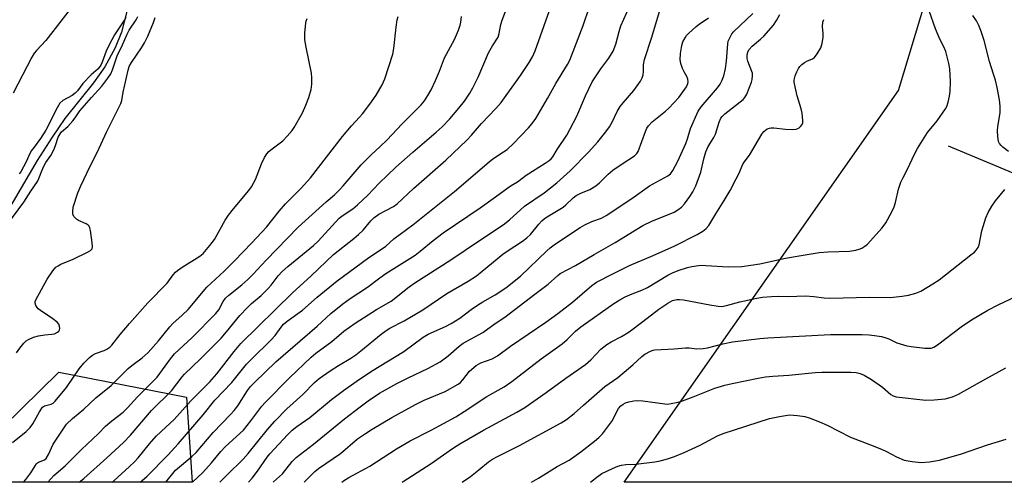
# Model space of a CAD drawing. Units: inches. Extents: x 1255770 to 1261770, y 581450 to 585451.
# Drawn here: x 1259017 to 1259327, y 581450 to 581596 of the extents above; entities that cross this region are included whole.
import ezdxf

# ---------------------------------------------------------------- set-up
doc = ezdxf.new("R2010")
doc.units = ezdxf.units.IN
doc.header["$MEASUREMENT"] = 0
for name, color, linetype in [('HYDRO-Single Line Stream', 4, 'Continuous'), ('NTRL-Pasture Land', 2, 'Continuous'), ('NTRL-Trees', 3, 'Continuous'), ('Undefined', 1, 'Continuous')]:
    doc.layers.add(name, color=color, linetype=linetype)

msp = doc.modelspace()

# ---------------------------------------------------------------- linework, layer by layer
at = {"layer": 'HYDRO-Single Line Stream'}
for points in [[(1259050.72, 581598.88), (1259049.12, 581592.32), (1259047.07, 581587.37), (1259043.82, 581581.36), (1259040.3, 581576.33), (1259031.25, 581565.07), (1259027.2, 581559.27), (1259022.49, 581551.85), (1259007.29, 581525.98)], [(1259605.81, 581489.79), (1259520.99, 581510.95), (1259448.61, 581523.55), (1259375.17, 581541.86), (1259331.43, 581547.39), (1259309.8, 581556.41)]]:
    msp.add_lwpolyline(points, dxfattribs=at)
at = {"layer": 'NTRL-Pasture Land'}
msp.add_lwpolyline([(1259535.31, 581629.76), (1259468.11, 581450.36), (1259207.51, 581450.39), (1259294.02, 581573.93), (1259351.38, 581764.21), (1259394.56, 581863.17), (1259439.8, 581956.87), (1259453.91, 581970.72), (1259472.47, 581994.68), (1259498.69, 582019.78)], dxfattribs=at)
at = {"layer": 'NTRL-Trees'}
msp.add_lwpolyline([(1259069.53, 581477.25), (1259071.38, 581450.41), (1258993.87, 581450.41), (1259029.27, 581485.11)], close=True, dxfattribs=at)
at = {"layer": 'Undefined'}
for points, elevation in [([(1259063, 581450.41), (1259066.06, 581454.2), (1259071.28, 581458.53), (1259072.59, 581459.81), (1259077.93, 581466.07), (1259083.48, 581471.75), (1259084.64, 581473.03), (1259085.75, 581474.51), (1259088.78, 581479.29), (1259089.79, 581480.62), (1259091.02, 581481.89), (1259097.78, 581488.34), (1259110.75, 581499.63), (1259115.02, 581503.62), (1259118.87, 581506.7), (1259121.19, 581508.33), (1259126.65, 581511.9), (1259130.56, 581514.9), (1259132.36, 581516.18), (1259141.67, 581522.01), (1259143.26, 581523.22), (1259147.32, 581526.65), (1259150.53, 581529.08), (1259162.16, 581536.97), (1259167.02, 581540.43), (1259170.82, 581543.28), (1259171.95, 581543.99), (1259173.97, 581545.09), (1259176.66, 581547.26), (1259182.62, 581550.97), (1259183.95, 581551.9), (1259184.5, 581552.39), (1259185.05, 581553.05), (1259186.46, 581555.36), (1259189.46, 581559.89), (1259190.47, 581561.62), (1259192.65, 581565.81), (1259195.38, 581572.22), (1259197.48, 581576.67), (1259200.17, 581580.78), (1259202.7, 581584.13), (1259204.07, 581586.35), (1259204.87, 581588.5), (1259205.93, 581592.51), (1259206.54, 581594.33), (1259211.24, 581605)], 560), ([(1259035.77, 581450.41), (1259037.18, 581451.6), (1259044.49, 581458.05), (1259049.7, 581462.93), (1259051.88, 581465.25), (1259058.57, 581473.02), (1259064.84, 581479.26), (1259068.2, 581483.62), (1259068.98, 581484.51), (1259073.96, 581489.35), (1259080.47, 581495.86), (1259082.17, 581497.83), (1259086.39, 581502.97), (1259088.75, 581505.53), (1259090.08, 581506.8), (1259093.14, 581509.29), (1259095.36, 581511.44), (1259096.29, 581512.51), (1259098.51, 581515.5), (1259099.73, 581516.86), (1259101.51, 581518.48), (1259109.59, 581525.05), (1259111.06, 581526.47), (1259115.45, 581531.29), (1259117.72, 581533.64), (1259118.91, 581534.58), (1259121.99, 581536.66), (1259123.53, 581537.91), (1259126.7, 581540.97), (1259130.34, 581544.75), (1259135.55, 581549.8), (1259140.91, 581554.53), (1259148.27, 581560.77), (1259150.19, 581562.5), (1259152.56, 581564.99), (1259155.47, 581568.41), (1259157.18, 581570.6), (1259158.94, 581573.13), (1259159.86, 581574.77), (1259161.56, 581578.17), (1259164.8, 581585.78), (1259166.03, 581588.03), (1259167.81, 581590.81), (1259168.15, 581591.89), (1259168.66, 581594.74), (1259169.06, 581596.14), (1259171.33, 581601.87)], 554), ([(1259054.91, 581450.41), (1259057.01, 581452.23), (1259063.74, 581459.06), (1259066.89, 581462.49), (1259074.77, 581471.64), (1259078.48, 581476.23), (1259083.86, 581481.88), (1259088.53, 581487.63), (1259090.05, 581489.24), (1259096.24, 581495.26), (1259097.49, 581496.69), (1259099.37, 581499.28), (1259100.2, 581500.24), (1259101.31, 581501.14), (1259106.19, 581504.67), (1259110.76, 581508.77), (1259117.07, 581513.95), (1259126.67, 581520.95), (1259132.36, 581524.89), (1259134.95, 581527.12), (1259140.97, 581531.55), (1259154.1, 581542.12), (1259164.95, 581551.46), (1259166.19, 581552.37), (1259169.54, 581554.56), (1259170.67, 581555.38), (1259172.6, 581557.12), (1259177.43, 581562.21), (1259178.57, 581563.52), (1259179.75, 581565.15), (1259183.4, 581571.45), (1259186.03, 581576.19), (1259189.72, 581582.18), (1259190.45, 581583.5), (1259194.66, 581594.42), (1259196.58, 581600.29)], 558), ([(1259071.44, 581450.4), (1259074.75, 581453.45), (1259077.46, 581456.47), (1259080.4, 581460.08), (1259081.71, 581461.53), (1259086.52, 581465.83), (1259087.53, 581466.84), (1259089.88, 581469.73), (1259093.32, 581474.37), (1259094.32, 581475.51), (1259102.01, 581483.36), (1259108.9, 581489.88), (1259110.34, 581491.1), (1259115.38, 581494.76), (1259119.21, 581498.05), (1259122.69, 581500.58), (1259129.45, 581504.85), (1259134.13, 581507.54), (1259139.76, 581511.98), (1259141.51, 581513.25), (1259152.93, 581520.58), (1259161.9, 581526.65), (1259169.39, 581531.58), (1259171.37, 581533.15), (1259176.11, 581537.41), (1259182.36, 581541.68), (1259186.28, 581544.85), (1259190.56, 581548.63), (1259196.35, 581554.53), (1259199.29, 581557.72), (1259201.81, 581560.9), (1259202.92, 581562.51), (1259203.73, 581563.95), (1259205.37, 581567.33), (1259206.29, 581568.86), (1259207.19, 581570.01), (1259210.63, 581573.98), (1259212.65, 581576.88), (1259213.22, 581577.9), (1259213.56, 581578.92), (1259213.67, 581579.97), (1259213.65, 581582.08), (1259213.95, 581583.7), (1259216.31, 581590.76), (1259219.3, 581600.98)], 562), ([(1259014.73, 581462.93), (1259019, 581466.39), (1259020.3, 581467.67), (1259021.15, 581468.83), (1259023.21, 581472.62), (1259024.17, 581474.06), (1259024.79, 581474.5), (1259026.93, 581475.01), (1259027.51, 581475.36), (1259028.14, 581475.94), (1259031.71, 581480.25), (1259035.69, 581486.19), (1259037.2, 581487.91), (1259038.99, 581489.76), (1259039.9, 581490.44), (1259040.91, 581490.99), (1259043.64, 581491.98), (1259044.42, 581492.35), (1259045.37, 581493), (1259046.03, 581493.58), (1259048.68, 581496.96), (1259051.63, 581500.46), (1259057.36, 581506.99), (1259063.49, 581513.22), (1259065.38, 581515.76), (1259066.13, 581516.63), (1259066.78, 581517.19), (1259068.2, 581518.17), (1259073.8, 581521.65), (1259074.83, 581522.58), (1259076.96, 581525.06), (1259078.37, 581526.95), (1259081.8, 581533.05), (1259082.81, 581534.6), (1259084.37, 581536.63), (1259089.25, 581542.41), (1259090.11, 581543.6), (1259091.34, 581545.88), (1259093.21, 581550.81), (1259094.21, 581552.81), (1259094.94, 581553.99), (1259095.52, 581554.67), (1259096.13, 581555.22), (1259099.94, 581558.05), (1259101.34, 581559.51), (1259102.84, 581561.3), (1259103.52, 581562.24), (1259106.1, 581566.89), (1259107.2, 581569.3), (1259108.14, 581571.7), (1259108.87, 581574.25), (1259109.11, 581575.97), (1259109.11, 581577.98), (1259108.99, 581579.41), (1259107.28, 581587.63), (1259106.88, 581589.92), (1259106.88, 581592), (1259107.15, 581595.28), (1259107.28, 581595.85), (1259107.61, 581596.64)], 548), ([(1259018.14, 581450.41), (1259018.92, 581451.26), (1259020.51, 581453.31), (1259021.81, 581455.59), (1259022.31, 581456.28), (1259022.93, 581456.76), (1259024.82, 581457.43), (1259025.36, 581457.9), (1259026.08, 581459.15), (1259027.48, 581462.39), (1259029.66, 581465.51), (1259031.7, 581468.67), (1259033.59, 581470.49), (1259037.15, 581473.42), (1259040.98, 581477), (1259045.8, 581480.9), (1259051.16, 581486.27), (1259052.34, 581487.24), (1259055.54, 581489.58), (1259057.51, 581491.34), (1259060.73, 581494.98), (1259064.31, 581499.43), (1259065.24, 581500.41), (1259068.17, 581503.04), (1259070.05, 581504.91), (1259075.98, 581511.96), (1259081.41, 581516.94), (1259084.7, 581520.19), (1259090.21, 581525.9), (1259094.79, 581530.86), (1259098.8, 581535.86), (1259100.8, 581538.2), (1259105.7, 581543.13), (1259108.65, 581546.39), (1259118.73, 581559.41), (1259121.56, 581562.82), (1259124.13, 581565.49), (1259125.08, 581566.6), (1259127.39, 581569.64), (1259129.34, 581572.42), (1259131.22, 581575.74), (1259132.11, 581577.58), (1259134.6, 581585.44), (1259134.92, 581587.18), (1259135.62, 581593.95), (1259135.95, 581596.2), (1259136.26, 581597.28)], 550), ([(1259025.8, 581450.41), (1259027.78, 581452.49), (1259031.35, 581455.53), (1259036.5, 581460.75), (1259041.83, 581465.72), (1259044.07, 581468.08), (1259046, 581469.72), (1259049.56, 581472.51), (1259050.97, 581473.81), (1259054.16, 581477.29), (1259060.28, 581483.51), (1259064.48, 581489.34), (1259065.78, 581490.93), (1259071.4, 581496.02), (1259078.86, 581503.6), (1259079.78, 581504.79), (1259081.08, 581507.37), (1259081.83, 581508.41), (1259082.89, 581509.37), (1259086.98, 581512.62), (1259088.95, 581514.35), (1259090.58, 581516), (1259094.69, 581520.45), (1259104.75, 581530.8), (1259113.62, 581538.79), (1259116.26, 581541.08), (1259117.85, 581542.59), (1259119.01, 581543.84), (1259124.68, 581550.46), (1259127.82, 581553.61), (1259130.66, 581556.23), (1259132.87, 581558.39), (1259137.46, 581563.36), (1259143.53, 581569.39), (1259144.6, 581570.67), (1259145.7, 581572.36), (1259146.69, 581574.16), (1259148.09, 581577.08), (1259149.31, 581580.02), (1259150.9, 581584.23), (1259154.1, 581590.03), (1259155.27, 581592.96), (1259155.82, 581594.59), (1259156.02, 581595.51), (1259156.24, 581597.23)], 552), ([(1259046.15, 581450.41), (1259046.61, 581450.78), (1259051.58, 581455.3), (1259053.18, 581456.85), (1259054.32, 581458.08), (1259057.89, 581462.47), (1259060, 581464.91), (1259063.09, 581467.75), (1259065.64, 581470.22), (1259070.97, 581476.1), (1259076.96, 581482.04), (1259079.09, 581484.58), (1259084.61, 581491.67), (1259086.73, 581494.15), (1259102.94, 581510.12), (1259108.89, 581515.46), (1259115.89, 581522.19), (1259122.31, 581527.21), (1259123.83, 581528.51), (1259125.22, 581529.92), (1259127.63, 581532.79), (1259128.64, 581533.77), (1259130.19, 581534.96), (1259134.78, 581537.39), (1259136.01, 581538.23), (1259141.11, 581543.07), (1259151.36, 581551.99), (1259158.01, 581558.33), (1259159.45, 581559.81), (1259162.57, 581563.51), (1259167.11, 581568.22), (1259168.73, 581570.1), (1259174.84, 581578.63), (1259177.58, 581582.72), (1259178.62, 581584.52), (1259179.48, 581586.46), (1259184.06, 581599.12)], 556), ([(1259080.1, 581450.4), (1259082.26, 581452.58), (1259087.45, 581457.67), (1259089.06, 581459.4), (1259095.13, 581467.03), (1259097.4, 581469.67), (1259101.23, 581473.49), (1259106.23, 581478.02), (1259109.89, 581481.85), (1259111.4, 581483.07), (1259114.91, 581485.53), (1259117.54, 581487.24), (1259121.39, 581489.55), (1259122.93, 581490.58), (1259124.49, 581491.78), (1259130.9, 581497.07), (1259132.51, 581498.25), (1259133.66, 581498.94), (1259138.17, 581501.28), (1259144.1, 581504.71), (1259151.67, 581509.94), (1259158.32, 581513.8), (1259160.97, 581515.52), (1259162.81, 581516.96), (1259169.27, 581522.33), (1259170.66, 581523.31), (1259175.45, 581526.42), (1259176.85, 581527.45), (1259177.99, 581528.56), (1259180.66, 581531.77), (1259181.64, 581532.78), (1259182.48, 581533.52), (1259184.12, 581534.61), (1259188.33, 581537.19), (1259189.18, 581537.89), (1259191.48, 581540.09), (1259192.41, 581540.78), (1259193.93, 581541.58), (1259196.68, 581542.72), (1259198.65, 581543.91), (1259199.76, 581544.79), (1259202.54, 581547.5), (1259204.01, 581548.76), (1259206.9, 581550.84), (1259210.8, 581553.32), (1259211.51, 581554.02), (1259211.92, 581554.69), (1259214.24, 581561.02), (1259214.72, 581562.07), (1259215.17, 581562.77), (1259216.41, 581564.03), (1259220.56, 581567.37), (1259221.59, 581568.34), (1259224.76, 581571.75), (1259227.19, 581575.1), (1259227.65, 581576.11), (1259227.69, 581576.66), (1259227.59, 581577.51), (1259227.32, 581578.34), (1259226.43, 581579.85), (1259225.97, 581580.88), (1259225.42, 581582.48), (1259225.24, 581583.58), (1259225.35, 581585.59), (1259225.7, 581588.17), (1259226.09, 581589.25), (1259226.75, 581590.54), (1259227.24, 581591.26), (1259227.82, 581591.92), (1259230.24, 581594.1), (1259231.15, 581594.82), (1259234.11, 581596.87)], 564), ([(1259089.12, 581450.4), (1259090.23, 581451.69), (1259091.97, 581453.9), (1259094.95, 581458.25), (1259095.84, 581459.39), (1259101.49, 581465.4), (1259102.9, 581466.77), (1259104.38, 581467.93), (1259108.42, 581470.84), (1259115.3, 581476.44), (1259119.02, 581479.3), (1259123.1, 581482.18), (1259127.92, 581485.44), (1259138.1, 581491.67), (1259144.16, 581496.19), (1259145.78, 581497.08), (1259151.23, 581499.47), (1259153, 581500.4), (1259155.71, 581502.14), (1259159.32, 581504.88), (1259161.28, 581506.22), (1259163.04, 581507.33), (1259166.91, 581509.53), (1259170.2, 581511.73), (1259174.89, 581515.42), (1259183.16, 581523.41), (1259184.26, 581524.36), (1259185.93, 581525.6), (1259193.66, 581530.68), (1259195.18, 581531.61), (1259197.32, 581532.62), (1259200.36, 581533.64), (1259201.87, 581534.47), (1259209.96, 581539.84), (1259215.55, 581543.86), (1259221.36, 581547.02), (1259222.13, 581547.69), (1259222.91, 581548.71), (1259224.48, 581551.7), (1259227.02, 581557.19), (1259227.56, 581558.74), (1259228.41, 581561.92), (1259230.84, 581567.37), (1259231.85, 581568.79), (1259237.01, 581574.74), (1259237.84, 581575.92), (1259238.36, 581576.97), (1259238.98, 581578.61), (1259239.49, 581580.92), (1259239.81, 581583.21), (1259240.21, 581588.67), (1259240.38, 581589.49), (1259240.82, 581590.54), (1259241.54, 581591.78), (1259242.06, 581592.47), (1259248.11, 581598.24)], 566), ([(1259096.88, 581450.4), (1259096.96, 581450.48), (1259099.85, 581453.05), (1259102.86, 581456.93), (1259104.14, 581458.22), (1259109.65, 581462.36), (1259119.4, 581470.43), (1259124.28, 581474.22), (1259126.8, 581476.08), (1259130.46, 581478.52), (1259135.88, 581481.57), (1259139.45, 581483.34), (1259145.67, 581486.25), (1259149.53, 581488.41), (1259152.07, 581490.26), (1259155.58, 581493.32), (1259156.75, 581494.22), (1259163.02, 581497.61), (1259166.93, 581500.46), (1259169.97, 581502.47), (1259179.35, 581509.7), (1259183.56, 581512.82), (1259186.61, 581515.64), (1259187.42, 581516.25), (1259192.16, 581518.76), (1259198.04, 581522.22), (1259204.67, 581525.98), (1259213.48, 581531.37), (1259216.3, 581532.74), (1259223.27, 581535.57), (1259224.52, 581536.28), (1259225.63, 581537.16), (1259226.57, 581538.22), (1259228.28, 581540.5), (1259229.19, 581542.02), (1259230.14, 581543.88), (1259231.68, 581548.16), (1259232.64, 581552.4), (1259233.32, 581554.64), (1259234.08, 581556.24), (1259235.84, 581559.15), (1259236.37, 581560.18), (1259237.46, 581563.9), (1259238.01, 581565.17), (1259238.44, 581565.77), (1259239.25, 581566.55), (1259245.03, 581571.13), (1259245.6, 581571.75), (1259246.18, 581572.74), (1259247.67, 581576.61), (1259247.88, 581577.45), (1259248, 581578.54), (1259247.96, 581579.36), (1259247.84, 581579.92), (1259246.58, 581583.18), (1259246.34, 581584.01), (1259246.28, 581585.05), (1259246.57, 581586.12), (1259246.99, 581586.83), (1259247.93, 581587.89), (1259250.55, 581590.1), (1259251.56, 581591.12), (1259254.58, 581594.59), (1259255.58, 581595.97), (1259256.64, 581597.94)], 568), ([(1259106.62, 581450.4), (1259109.99, 581453.81), (1259111.22, 581454.75), (1259118.1, 581459.44), (1259123.51, 581464.05), (1259125.65, 581465.56), (1259128.09, 581467.15), (1259134.31, 581470.85), (1259141.73, 581474.92), (1259144.47, 581476.24), (1259151.12, 581479.04), (1259155.26, 581481.34), (1259155.95, 581481.86), (1259156.72, 581482.66), (1259158.78, 581485.38), (1259160.9, 581487.2), (1259161.58, 581487.67), (1259162.34, 581488.05), (1259165.91, 581489.3), (1259167.57, 581490.25), (1259171.76, 581493.32), (1259182.86, 581500.91), (1259186.67, 581503.64), (1259191.22, 581507.2), (1259197.36, 581512.43), (1259198.82, 581513.47), (1259203.98, 581516.16), (1259209.22, 581518.71), (1259216.65, 581521.91), (1259223.48, 581524.99), (1259230.59, 581528.52), (1259232.32, 581529.54), (1259233.44, 581530.45), (1259234.19, 581531.37), (1259236.42, 581535.07), (1259239.12, 581539.29), (1259240.95, 581542.36), (1259242.88, 581546.04), (1259243.67, 581547.63), (1259245.1, 581550.93), (1259247.05, 581553.55), (1259250.98, 581560.17), (1259251.62, 581561.05), (1259252.66, 581561.8), (1259253.37, 581562.09), (1259253.89, 581562.18), (1259254.73, 581562.16), (1259258.44, 581561.72), (1259260.72, 581561.67), (1259261.82, 581561.76), (1259262.32, 581561.92), (1259262.76, 581562.2), (1259263.14, 581562.58), (1259263.62, 581563.24), (1259263.83, 581563.73), (1259263.92, 581564.52), (1259263.69, 581566.74), (1259263.39, 581568.13), (1259262.14, 581572.3), (1259261.42, 581575.13), (1259261.15, 581576.56), (1259261.12, 581577.12), (1259261.2, 581577.72), (1259261.45, 581578.51), (1259262, 581579.82), (1259262.5, 581580.83), (1259262.96, 581581.53), (1259263.54, 581582.1), (1259264.45, 581582.75), (1259265.18, 581583.16), (1259266.9, 581583.89), (1259267.56, 581584.36), (1259268.41, 581585.45), (1259269.54, 581587.43), (1259269.97, 581588.79), (1259270.24, 581590.8), (1259270.25, 581591.94), (1259270.07, 581594.15), (1259270.23, 581595.52), (1259270.5, 581596.32)], 570), ([(1259118.58, 581450.4), (1259119.07, 581450.81), (1259120.78, 581451.86), (1259127.32, 581455.45), (1259135.75, 581460.91), (1259140.05, 581463.43), (1259146.73, 581466.8), (1259154.49, 581471.05), (1259157.08, 581472.66), (1259164.25, 581477.4), (1259169.68, 581480.44), (1259172.11, 581482.14), (1259181.34, 581489.3), (1259188.04, 581494), (1259189.63, 581495.4), (1259192.19, 581497.99), (1259193.89, 581499.42), (1259204.29, 581506.79), (1259206.14, 581507.96), (1259207.83, 581508.87), (1259210.09, 581509.85), (1259213.1, 581510.99), (1259214.91, 581511.85), (1259221.32, 581515.65), (1259222.81, 581516.43), (1259224.55, 581517.15), (1259227.52, 581518.07), (1259228.93, 581518.4), (1259230.97, 581518.73), (1259231.84, 581518.8), (1259233.3, 581518.77), (1259240.31, 581518.28), (1259244.64, 581518.48), (1259250.29, 581519.22), (1259258.44, 581521.02), (1259262.7, 581521.8), (1259269.05, 581522.81), (1259271.87, 581523.08), (1259278.55, 581523.27), (1259280.55, 581523.6), (1259281.68, 581523.91), (1259282.49, 581524.23), (1259283.41, 581524.8), (1259284.26, 581525.49), (1259288.79, 581530.56), (1259289.52, 581531.48), (1259290, 581532.23), (1259292.01, 581535.88), (1259292.67, 581537.21), (1259293.1, 581538.59), (1259294.07, 581542.86), (1259294.82, 581545), (1259295.38, 581546.3), (1259296.83, 581549.08), (1259299.03, 581553.89), (1259300.04, 581555.69), (1259303.19, 581560.69), (1259306.25, 581564.4), (1259308.9, 581568.18), (1259309.28, 581568.94), (1259309.69, 581570.27), (1259310.14, 581572.18), (1259310.32, 581573.6), (1259310.42, 581576.81), (1259310.2, 581580.78), (1259309.9, 581582.5), (1259308.97, 581586.2), (1259308.44, 581587.52), (1259307.05, 581590.17), (1259305.71, 581593.37), (1259303.75, 581599.03)], 572), ([(1259328.74, 581554.71), (1259326.96, 581556.02), (1259326.37, 581556.56), (1259325.88, 581557.17), (1259325.58, 581557.9), (1259325.37, 581559.29), (1259325.28, 581561.3), (1259325.39, 581562.46), (1259326.13, 581567), (1259326.11, 581569.02), (1259325.91, 581571.02), (1259325.14, 581574.92), (1259324.58, 581577.16), (1259324.02, 581579.11), (1259322.69, 581583.07), (1259321.05, 581589.75), (1259320.03, 581592.86), (1259319.38, 581594.48), (1259318.62, 581595.9), (1259317.5, 581597.58)], 574), ([(1259137.56, 581450.4), (1259137.88, 581450.59), (1259146.72, 581456.28), (1259153.41, 581461.06), (1259155.69, 581462.53), (1259163.17, 581466.82), (1259173.66, 581472.47), (1259176.2, 581474), (1259182.96, 581478.64), (1259189.13, 581483.26), (1259195.39, 581487.48), (1259196.99, 581488.94), (1259200.23, 581492.31), (1259202.07, 581493.81), (1259203.48, 581494.7), (1259206.71, 581496.37), (1259209.17, 581497.87), (1259213.48, 581501.07), (1259218.43, 581504.98), (1259221.28, 581506.89), (1259222.8, 581507.68), (1259224.18, 581508.03), (1259225.04, 581508.05), (1259226.21, 581507.94), (1259234.54, 581506.32), (1259237.17, 581505.9), (1259238.35, 581505.84), (1259239.78, 581506.08), (1259243.98, 581507.28), (1259249.4, 581508.46), (1259251.12, 581508.74), (1259254, 581508.99), (1259256.32, 581509.11), (1259259.26, 581508.96), (1259264.68, 581509.15), (1259267.35, 581508.99), (1259270.62, 581508.55), (1259272.35, 581508.49), (1259284.91, 581508.76), (1259291.37, 581508.66), (1259295.17, 581509.04), (1259297.2, 581509.34), (1259299.47, 581510.01), (1259301.11, 581510.67), (1259304.91, 581512.96), (1259306.88, 581514.27), (1259316.84, 581522.06), (1259317.96, 581522.98), (1259318.56, 581523.59), (1259319.13, 581524.47), (1259319.42, 581525.21), (1259320.29, 581529.66), (1259321.61, 581533.79), (1259322.28, 581535.41), (1259323.43, 581537.49), (1259324.59, 581539.16), (1259327.56, 581542.69)], 574), ([(1259156.51, 581450.4), (1259159.06, 581452.16), (1259161.75, 581454.26), (1259164.76, 581456.77), (1259166.02, 581457.66), (1259167.62, 581458.52), (1259174.57, 581461.94), (1259187.65, 581469.12), (1259189.36, 581470.16), (1259191.76, 581472.03), (1259194.68, 581474.71), (1259201.42, 581480.53), (1259202.77, 581481.56), (1259205.55, 581483.43), (1259208.96, 581486.21), (1259210.29, 581487.37), (1259213.07, 581490.04), (1259214.09, 581490.81), (1259215.85, 581491.77), (1259216.64, 581492.07), (1259217.21, 581492.18), (1259223.34, 581492.47), (1259226.93, 581492.8), (1259228.03, 581492.76), (1259230.5, 581492.49), (1259232.44, 581492.54), (1259233.87, 581492.82), (1259238.7, 581494.02), (1259241.71, 581494.62), (1259250.31, 581495.77), (1259252.81, 581495.96), (1259272.61, 581496.94), (1259282.56, 581496.95), (1259284.76, 581496.86), (1259286.42, 581496.69), (1259288.69, 581496.34), (1259289.77, 581496.08), (1259290.96, 581495.61), (1259293.52, 581494.37), (1259296.63, 581493.44), (1259298.07, 581493.2), (1259302.39, 581492.7), (1259303.54, 581492.62), (1259304.38, 581492.69), (1259305.15, 581492.96), (1259306.34, 581493.7), (1259313.76, 581499.35), (1259317, 581501.58), (1259322.23, 581504.63), (1259325.49, 581506.36), (1259334.81, 581510.77)], 576), ([(1259178.37, 581450.39), (1259180.5, 581451.63), (1259186.46, 581455.34), (1259190.19, 581457.4), (1259193.85, 581459.95), (1259198.24, 581463.3), (1259199.54, 581464.45), (1259200.76, 581465.68), (1259203.83, 581469.83), (1259205.35, 581472.95), (1259205.79, 581473.69), (1259206.54, 581474.53), (1259207.2, 581475.06), (1259207.92, 581475.41), (1259208.98, 581475.73), (1259210.62, 581476.08), (1259211.73, 581476.18), (1259213.47, 581476.03), (1259220.37, 581475.1), (1259221.23, 581475.06), (1259222.33, 581475.19), (1259224.54, 581475.64), (1259225.93, 581476.03), (1259229.28, 581477.27), (1259236.11, 581480.02), (1259239.33, 581481.03), (1259241.62, 581481.57), (1259249.82, 581483.25), (1259252.14, 581483.61), (1259254.44, 581483.86), (1259259.49, 581484.15), (1259267.77, 581484.96), (1259269.84, 581485.07), (1259279.02, 581485.05), (1259280.72, 581484.96), (1259281.96, 581484.7), (1259283.23, 581484.14), (1259285.5, 581482.83), (1259289, 581480.35), (1259291.62, 581478.06), (1259292.31, 581477.68), (1259293.31, 581477.34), (1259302.7, 581476.24), (1259305.29, 581476.34), (1259308.76, 581476.69), (1259311.03, 581477.36), (1259312.93, 581478.13), (1259321.6, 581483.05), (1259327.9, 581486.49)], 578), ([(1259196.93, 581450.39), (1259198.92, 581452.02), (1259200.54, 581453.11), (1259203.9, 581454.76), (1259205.57, 581455.41), (1259206.7, 581455.77), (1259208.06, 581455.96), (1259211.27, 581456.08), (1259217.19, 581456.83), (1259218.95, 581457.14), (1259221.2, 581457.8), (1259223.42, 581458.55), (1259226.43, 581459.79), (1259231.48, 581462.13), (1259237, 581464.97), (1259238.81, 581465.77), (1259253.37, 581470.53), (1259256.49, 581471.17), (1259259.64, 581471.61), (1259262.23, 581471.45), (1259264.52, 581471.12), (1259265.88, 581470.68), (1259269.1, 581469.43), (1259271.5, 581468.41), (1259278.9, 581464.6), (1259285.18, 581462.22), (1259288.7, 581460.78), (1259290.29, 581460.05), (1259293.41, 581458.38), (1259295.87, 581457.36), (1259298.37, 581456.89), (1259301.19, 581456.58), (1259303.81, 581456.81), (1259306.99, 581457.31), (1259313.93, 581459.39), (1259322.1, 581462.23), (1259327.93, 581463.96)], 580)]:
    msp.add_lwpolyline(points, dxfattribs=dict(at, elevation=elevation))
for points in [[(1259033.65, 581600.54, 546), (1259025.21, 581589.72, 546), (1259022.25, 581586.59, 546), (1259021.55, 581585.7, 546), (1259020.81, 581584.4, 546), (1259014.94, 581573.05, 546)], [(1259012.93, 581531.45, 544), (1259018.31, 581538.68, 544), (1259020.54, 581542.22, 544), (1259022.63, 581545.22, 544), (1259023.06, 581546.13, 544), (1259023.92, 581548.65, 544), (1259024.47, 581549.89, 544), (1259025.27, 581551.27, 544), (1259026.75, 581553.41, 544), (1259027.72, 581555.26, 544), (1259028.31, 581556.64, 544), (1259029.14, 581559.18, 544), (1259029.7, 581560.28, 544), (1259030.21, 581560.88, 544), (1259032.11, 581562.61, 544), (1259033.72, 581564.38, 544), (1259034.45, 581565.32, 544), (1259035.94, 581567.53, 544), (1259039.59, 581571.72, 544), (1259042.92, 581575.31, 544), (1259044.79, 581577.8, 544), (1259045.7, 581579.22, 544), (1259046.22, 581580.45, 544), (1259047.66, 581584.85, 544), (1259049.41, 581588.33, 544), (1259050.81, 581591.75, 544), (1259051.53, 581593.01, 544), (1259053.67, 581596.19, 544), (1259054.22, 581597.31, 544)], [(1259016, 581491.18, 546), (1259016.99, 581492.63, 546), (1259018.25, 581494.21, 546), (1259019.06, 581495.01, 546), (1259019.74, 581495.45, 546), (1259021.3, 581496.1, 546), (1259022.94, 581496.57, 546), (1259024.9, 581496.89, 546), (1259027.09, 581497.06, 546), (1259027.92, 581497.22, 546), (1259028.94, 581497.7, 546), (1259029.31, 581498.03, 546), (1259029.57, 581498.42, 546), (1259029.68, 581498.86, 546), (1259029.58, 581499.57, 546), (1259029.28, 581500.27, 546), (1259028.76, 581500.9, 546), (1259027.39, 581501.95, 546), (1259023.5, 581504.52, 546), (1259022.83, 581505.05, 546), (1259022.47, 581505.47, 546), (1259022.06, 581506.17, 546), (1259021.84, 581506.91, 546), (1259021.86, 581507.41, 546), (1259022.02, 581507.91, 546), (1259025.61, 581514.45, 546), (1259027.46, 581517.11, 546), (1259028.42, 581518.19, 546), (1259029.06, 581518.63, 546), (1259030, 581519.12, 546), (1259033.86, 581520.79, 546), (1259038.36, 581522.92, 546), (1259039.32, 581523.48, 546), (1259039.83, 581524, 546), (1259039.97, 581524.74, 546), (1259039.87, 581525.88, 546), (1259039.25, 581529.75, 546), (1259039.06, 581530.6, 546), (1259038.85, 581531.1, 546), (1259038.55, 581531.5, 546), (1259037.95, 581531.92, 546), (1259035.55, 581532.97, 546), (1259034.85, 581533.37, 546), (1259034.11, 581534.11, 546), (1259033.76, 581534.8, 546), (1259033.68, 581535.81, 546), (1259033.88, 581537.14, 546), (1259035.35, 581541.71, 546), (1259036.23, 581543.87, 546), (1259039.07, 581549.81, 546), (1259041.49, 581554.55, 546), (1259044.39, 581560.79, 546), (1259048.87, 581569.82, 546), (1259049.17, 581570.74, 546), (1259049.62, 581573.42, 546), (1259051.2, 581580.39, 546), (1259051.51, 581581.46, 546), (1259052.21, 581582.82, 546), (1259055.39, 581587.42, 546), (1259056.33, 581588.92, 546), (1259057.33, 581591.06, 546), (1259059.14, 581595.41, 546), (1259059.7, 581596.95, 546)], [(1259050.45, 581597, 544), (1259050.06, 581596.23, 544), (1259046.92, 581591.48, 544), (1259045.16, 581588.39, 544), (1259044.24, 581586.32, 544), (1259043.02, 581582.91, 544), (1259042.55, 581581.94, 544), (1259041.67, 581580.81, 544), (1259039.56, 581578.85, 544), (1259036.91, 581576.15, 544), (1259035.17, 581573.85, 544), (1259034.47, 581573.08, 544), (1259033.5, 581572.39, 544), (1259030.59, 581570.77, 544), (1259029.68, 581569.98, 544), (1259028.77, 581568.51, 544), (1259025.19, 581561.39, 544), (1259023.54, 581558.78, 544), (1259021.49, 581556.1, 544), (1259020.74, 581554.98, 544), (1259020.22, 581554.03, 544), (1259019.07, 581551.43, 544), (1259017.29, 581548.31, 544), (1259016.81, 581547.67, 544)]]:
    msp.add_polyline3d(points, dxfattribs=at)

doc.saveas('drawing.dxf')
